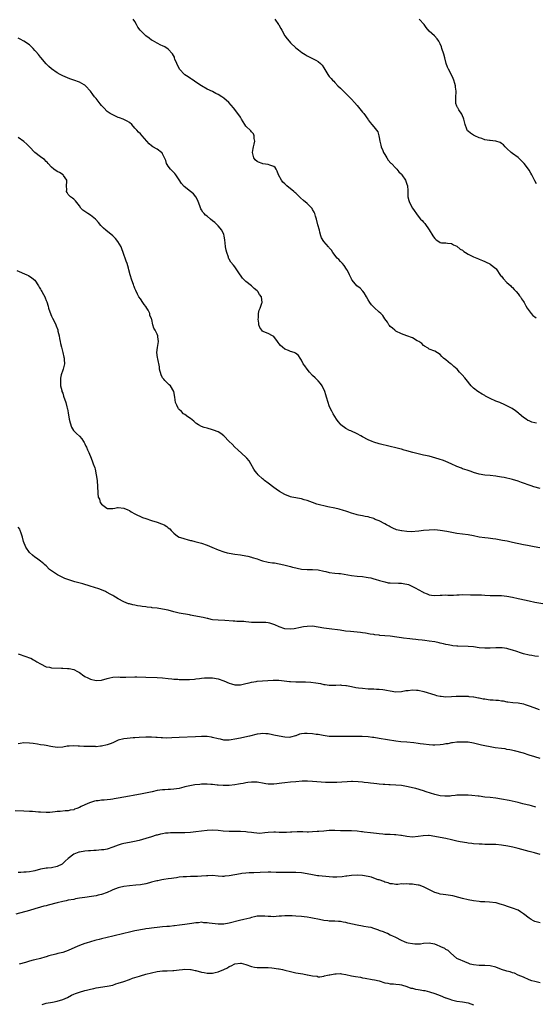
# Model space of a CAD drawing. Units: inches. Extents: x 2499893 to 2502000, y 1491000 to 1494000.
# Drawn here: x 2500614 to 2500799, y 1491341 to 1491695 of the extents above; entities that cross this region are included whole.
import ezdxf

# ---------------------------------------------------------------- set-up
doc = ezdxf.new("R2010")
doc.units = ezdxf.units.IN
doc.header["$MEASUREMENT"] = 0
doc.layers.add('LD24991491_10ft', color=91, linetype='Continuous')

msp = doc.modelspace()

# ---------------------------------------------------------------- linework, layer by layer
at = {"layer": 'LD24991491_10ft'}
for points, elevation in [([(2500799.59, 1491549.59), (2500799, 1491549.78), (2500798.01, 1491550.01), (2500797, 1491550.4), (2500796.58, 1491550.58), (2500795.92, 1491551), (2500795, 1491551.62), (2500793.45, 1491553), (2500793.2, 1491553.2), (2500792.06, 1491554.06), (2500790.85, 1491554.85), (2500789, 1491555.85), (2500788.24, 1491556.24), (2500786.43, 1491557), (2500785, 1491557.56), (2500783, 1491558.46), (2500781.95, 1491559), (2500781.33, 1491559.33), (2500781, 1491559.52), (2500780.02, 1491560.02), (2500778.46, 1491561), (2500777, 1491562.15), (2500776.16, 1491563), (2500775.63, 1491563.63), (2500774.75, 1491564.75), (2500773.85, 1491565.85), (2500772.84, 1491567), (2500771.95, 1491567.95), (2500771.04, 1491569), (2500769.93, 1491569.93), (2500769, 1491570.78), (2500768.68, 1491571), (2500767, 1491572.37), (2500766.17, 1491573), (2500765.55, 1491573.55), (2500765, 1491574.26), (2500763, 1491575.54), (2500761, 1491576.28), (2500760.58, 1491576.58), (2500759.36, 1491577.36), (2500759, 1491577.54), (2500758.29, 1491578.29), (2500757.25, 1491579), (2500756.72, 1491579.28), (2500755, 1491580.25), (2500753, 1491581.08), (2500751, 1491581.77), (2500749, 1491582.69), (2500748.58, 1491583), (2500747.77, 1491583.77), (2500747, 1491584.41), (2500746.72, 1491584.72), (2500746.48, 1491585), (2500745.93, 1491585.93), (2500745, 1491587.14), (2500744.29, 1491588.29), (2500743.6, 1491589), (2500743, 1491589.58), (2500741.19, 1491591.19), (2500740.2, 1491592.2), (2500739.61, 1491593), (2500739, 1491593.95), (2500738.43, 1491595), (2500737.52, 1491596.48), (2500737.14, 1491597.14), (2500736.12, 1491598.12), (2500734.95, 1491598.95), (2500733.3, 1491601), (2500733.18, 1491601.18), (2500733, 1491601.5), (2500732.35, 1491603), (2500731.53, 1491604.47), (2500731.27, 1491605), (2500730.38, 1491606.38), (2500729.73, 1491607), (2500729.43, 1491607.43), (2500729, 1491607.79), (2500728.46, 1491608.46), (2500727.87, 1491609), (2500726.28, 1491611), (2500725.81, 1491611.81), (2500725, 1491612.68), (2500724.86, 1491612.86), (2500724.71, 1491613), (2500723.02, 1491615), (2500722.27, 1491616.27), (2500721.98, 1491617), (2500721.66, 1491618.34), (2500721.46, 1491619), (2500720.95, 1491621), (2500720.4, 1491623), (2500720.08, 1491624.08), (2500719.79, 1491625), (2500719.56, 1491625.56), (2500719, 1491626.45), (2500718.81, 1491626.81), (2500718.68, 1491627), (2500717, 1491628.64), (2500715.76, 1491629.76), (2500714.69, 1491630.69), (2500713.67, 1491631.67), (2500713, 1491632.3), (2500712.6, 1491632.6), (2500712.21, 1491633), (2500709.72, 1491635), (2500709.34, 1491635.34), (2500709, 1491635.7), (2500708.28, 1491636.28), (2500707.76, 1491637), (2500706.69, 1491639), (2500706.26, 1491640.26), (2500705.83, 1491641), (2500705.56, 1491641.56), (2500705, 1491641.96), (2500703.62, 1491642.38), (2500703, 1491642.71), (2500701.07, 1491642.93), (2500700.82, 1491643), (2500699.51, 1491643.51), (2500699, 1491643.76), (2500698.36, 1491644.36), (2500697.86, 1491645), (2500697.33, 1491647), (2500697.55, 1491648.45), (2500697.68, 1491649), (2500697.94, 1491649.94), (2500698.18, 1491651), (2500698.02, 1491651.98), (2500697.99, 1491653), (2500697.69, 1491653.69), (2500697, 1491654.4), (2500696.78, 1491654.78), (2500695, 1491656.47), (2500694.63, 1491657), (2500694.04, 1491658.04), (2500693.44, 1491659), (2500693, 1491659.64), (2500692.49, 1491660.49), (2500690.55, 1491663), (2500688.83, 1491665), (2500687, 1491666.5), (2500686.34, 1491667), (2500685, 1491667.79), (2500684.15, 1491668.15), (2500683, 1491668.88), (2500682.9, 1491668.9), (2500681, 1491669.8), (2500679, 1491670.91), (2500677, 1491672.32), (2500675.96, 1491673), (2500675.41, 1491673.41), (2500675, 1491673.62), (2500674.2, 1491674.2), (2500673, 1491674.92), (2500672.89, 1491675), (2500671.04, 1491677), (2500670.1, 1491679), (2500669.42, 1491680.58), (2500669.29, 1491681), (2500669.24, 1491681.24), (2500668.52, 1491682.52), (2500667, 1491684.18), (2500665.84, 1491685), (2500665, 1491685.39), (2500664.4, 1491685.6), (2500663, 1491686.27), (2500661.29, 1491687.29), (2500661, 1491687.42), (2500660.11, 1491688.11), (2500658.91, 1491689), (2500656.9, 1491691), (2500656.09, 1491692.09), (2500655.63, 1491693), (2500655, 1491694.15), (2500654.44, 1491695)], 9260), ([(2500705.45, 1491695), (2500706.71, 1491693), (2500706.85, 1491692.85), (2500707.59, 1491691.59), (2500707.88, 1491691), (2500709, 1491688.96), (2500709.89, 1491687.89), (2500710.52, 1491687), (2500711, 1491686.44), (2500713, 1491684.65), (2500713.97, 1491683.97), (2500715.08, 1491683), (2500716.28, 1491682.28), (2500717, 1491681.79), (2500717.51, 1491681.51), (2500720.23, 1491680.23), (2500721, 1491679.76), (2500721.89, 1491679), (2500722.42, 1491678.42), (2500723, 1491677.48), (2500724.44, 1491675), (2500725, 1491674.33), (2500725.65, 1491673.65), (2500726.16, 1491673), (2500726.61, 1491672.61), (2500727, 1491672.13), (2500728.1, 1491671), (2500729, 1491670.09), (2500730.14, 1491669), (2500730.62, 1491668.62), (2500731, 1491668.26), (2500731.63, 1491667.63), (2500732.17, 1491667), (2500733, 1491666.21), (2500734.04, 1491665), (2500735, 1491663.93), (2500737, 1491661.48), (2500737.43, 1491661), (2500738.84, 1491659), (2500739, 1491658.74), (2500739.74, 1491657.74), (2500740.39, 1491657), (2500741, 1491656.18), (2500742.08, 1491655), (2500742.46, 1491654.46), (2500742.86, 1491653), (2500743, 1491652.37), (2500743.22, 1491651), (2500743.63, 1491649.63), (2500743.75, 1491649), (2500744.32, 1491647.68), (2500744.59, 1491647), (2500745, 1491646.23), (2500745.76, 1491645), (2500746.22, 1491644.22), (2500747.17, 1491643.17), (2500747.37, 1491643), (2500749, 1491641.3), (2500749.31, 1491641), (2500750.06, 1491640.06), (2500751, 1491639.14), (2500751.11, 1491639), (2500752.46, 1491637), (2500752.64, 1491636.64), (2500753, 1491635.53), (2500753.15, 1491635), (2500753.27, 1491633.27), (2500753.36, 1491631), (2500753.68, 1491629.68), (2500753.86, 1491629), (2500754.98, 1491626.98), (2500757, 1491624.04), (2500757.91, 1491623), (2500758.46, 1491622.46), (2500759, 1491621.9), (2500759.47, 1491621.47), (2500761, 1491619.19), (2500762.33, 1491617), (2500762.59, 1491616.59), (2500763, 1491615.99), (2500763.56, 1491615.56), (2500764.43, 1491615), (2500765, 1491614.54), (2500765.47, 1491614.53), (2500767, 1491614.43), (2500767.59, 1491614.41), (2500769, 1491614.26), (2500769.79, 1491613.79), (2500771, 1491613.29), (2500772.2, 1491612.2), (2500773, 1491611.8), (2500773.42, 1491611.42), (2500774.04, 1491611), (2500775, 1491610.45), (2500777, 1491609.47), (2500778.74, 1491608.74), (2500779, 1491608.61), (2500780.17, 1491608.17), (2500781, 1491607.77), (2500781.54, 1491607.54), (2500782.87, 1491606.87), (2500783, 1491606.78), (2500785, 1491605.24), (2500785.12, 1491605.12), (2500786.74, 1491602.74), (2500787, 1491602.47), (2500787.61, 1491601.61), (2500789, 1491600.22), (2500790.39, 1491599), (2500790.68, 1491598.68), (2500791, 1491598.37), (2500791.66, 1491597.66), (2500792.34, 1491597), (2500793, 1491596.17), (2500793.47, 1491595.47), (2500793.88, 1491595), (2500794.28, 1491594.28), (2500795, 1491593.33), (2500795.21, 1491593), (2500795.78, 1491591.78), (2500796.32, 1491591), (2500797.77, 1491589), (2500798.35, 1491588.35), (2500799, 1491587.9), (2500799.47, 1491587.47)], 9270), ([(2500799.67, 1491635.67), (2500799, 1491636.74), (2500797.93, 1491639), (2500797.55, 1491639.55), (2500797, 1491640.63), (2500796.8, 1491641), (2500795.23, 1491643), (2500795, 1491643.27), (2500794.13, 1491644.13), (2500793, 1491645.18), (2500791, 1491646.61), (2500790.53, 1491647), (2500789, 1491648.41), (2500788.4, 1491649), (2500787.74, 1491649.74), (2500787, 1491650.26), (2500786.53, 1491650.53), (2500785, 1491651.11), (2500784.9, 1491651.1), (2500783, 1491651.24), (2500782.76, 1491651.24), (2500781, 1491651.48), (2500779.97, 1491651.97), (2500779, 1491652.24), (2500777.38, 1491653), (2500777.15, 1491653.15), (2500777, 1491653.21), (2500775.93, 1491653.93), (2500775, 1491654.66), (2500774.82, 1491654.82), (2500774.72, 1491655), (2500774.57, 1491655.43), (2500773.93, 1491657), (2500773.55, 1491658.45), (2500773.43, 1491659), (2500773.37, 1491659.37), (2500773, 1491660.22), (2500772.79, 1491660.79), (2500771.72, 1491662.28), (2500771.26, 1491663), (2500771.19, 1491663.19), (2500771, 1491663.61), (2500770.64, 1491664.64), (2500770.55, 1491665), (2500770.55, 1491665.45), (2500770.6, 1491667), (2500770.73, 1491668.73), (2500770.73, 1491669), (2500770.53, 1491670.53), (2500770.45, 1491671), (2500770.18, 1491671.82), (2500769.83, 1491673), (2500769.61, 1491673.61), (2500768.87, 1491675.13), (2500767.92, 1491677), (2500767.64, 1491677.64), (2500767.14, 1491679), (2500766.64, 1491681), (2500766.33, 1491682.33), (2500765.58, 1491684.42), (2500765.42, 1491685), (2500765, 1491686.08), (2500764.53, 1491687), (2500763.91, 1491687.91), (2500762.95, 1491688.95), (2500761, 1491690.68), (2500759.91, 1491691.91), (2500759.16, 1491693), (2500757.44, 1491695)], 9280), ([(2500801, 1491526.08), (2500798.71, 1491526.71), (2500797.77, 1491527), (2500797, 1491527.27), (2500795, 1491528.03), (2500794.28, 1491528.28), (2500793, 1491528.74), (2500791, 1491529.31), (2500788, 1491530), (2500787, 1491530.19), (2500785.59, 1491530.41), (2500785, 1491530.53), (2500783, 1491530.75), (2500781, 1491530.93), (2500779, 1491531.28), (2500777, 1491531.9), (2500776.17, 1491532.17), (2500775, 1491532.58), (2500774.66, 1491532.66), (2500773, 1491533.23), (2500772.61, 1491533.39), (2500771, 1491533.99), (2500768.95, 1491535), (2500767, 1491535.79), (2500766.11, 1491536.11), (2500764.61, 1491536.61), (2500763.42, 1491537), (2500761, 1491537.71), (2500759, 1491538.14), (2500757, 1491538.51), (2500755.11, 1491539), (2500753, 1491539.65), (2500751.94, 1491539.94), (2500751, 1491540.22), (2500750.37, 1491540.37), (2500749, 1491540.75), (2500747, 1491541.26), (2500743, 1491542.17), (2500741, 1491542.75), (2500740.41, 1491543), (2500739, 1491543.66), (2500737, 1491544.71), (2500736.42, 1491545), (2500735, 1491545.79), (2500732.79, 1491546.79), (2500732.26, 1491547), (2500731, 1491547.66), (2500729.21, 1491549), (2500729.1, 1491549.1), (2500729, 1491549.21), (2500728.25, 1491550.25), (2500727.65, 1491551), (2500727, 1491552), (2500726.4, 1491553), (2500725.95, 1491553.95), (2500725.37, 1491555), (2500725, 1491555.89), (2500724.59, 1491557), (2500724.02, 1491559), (2500723.78, 1491559.78), (2500723.38, 1491561), (2500722.47, 1491563), (2500721.86, 1491563.86), (2500721, 1491564.81), (2500720.85, 1491565), (2500719.9, 1491565.9), (2500719, 1491566.71), (2500717.94, 1491567.94), (2500717.04, 1491569), (2500716.22, 1491570.22), (2500715.66, 1491571), (2500715, 1491572.25), (2500714.49, 1491573), (2500713.96, 1491573.96), (2500712.83, 1491574.83), (2500712.4, 1491575), (2500711, 1491575.41), (2500710.27, 1491575.73), (2500709, 1491576.24), (2500708.16, 1491577), (2500707.5, 1491577.5), (2500707, 1491578.18), (2500706.61, 1491578.61), (2500706.38, 1491579), (2500705, 1491580.73), (2500704.59, 1491581), (2500703, 1491581.83), (2500701.49, 1491582.51), (2500701, 1491582.7), (2500700.67, 1491583), (2500700.03, 1491584.03), (2500699.62, 1491585), (2500699.59, 1491585.59), (2500699.43, 1491587), (2500699.54, 1491587.54), (2500699.57, 1491589), (2500699.78, 1491590.22), (2500700.13, 1491591), (2500700.72, 1491592.72), (2500700.8, 1491593), (2500700.61, 1491595), (2500699.94, 1491595.94), (2500699.23, 1491597), (2500699, 1491597.21), (2500698.01, 1491598.01), (2500697, 1491598.95), (2500695, 1491600.57), (2500694.51, 1491601), (2500693.75, 1491601.75), (2500693, 1491602.83), (2500692.92, 1491602.92), (2500691, 1491605.85), (2500690.47, 1491606.47), (2500689.58, 1491607.58), (2500689, 1491608.6), (2500688.83, 1491608.83), (2500688.76, 1491609), (2500688.7, 1491609.3), (2500688.08, 1491611), (2500687.83, 1491611.83), (2500687.69, 1491613), (2500687.54, 1491614.46), (2500687.4, 1491615.4), (2500687.2, 1491617), (2500687, 1491617.48), (2500686.29, 1491619), (2500685, 1491620.58), (2500684.6, 1491621), (2500683.74, 1491621.74), (2500683, 1491622.44), (2500682.27, 1491623), (2500681, 1491624.02), (2500680.47, 1491624.47), (2500679.96, 1491625), (2500679.52, 1491625.52), (2500679, 1491626.35), (2500678.77, 1491626.77), (2500678.52, 1491627.48), (2500677.7, 1491629.7), (2500677.01, 1491631), (2500676.11, 1491632.11), (2500675.02, 1491633), (2500672.73, 1491634.73), (2500671.82, 1491635.82), (2500671, 1491637.2), (2500670.27, 1491638.27), (2500669.72, 1491639), (2500669.4, 1491639.4), (2500669, 1491639.75), (2500668.37, 1491640.37), (2500667.78, 1491641), (2500667, 1491642.09), (2500666.64, 1491642.64), (2500666.44, 1491643), (2500666.09, 1491644.09), (2500665.72, 1491645), (2500665, 1491646.48), (2500664.81, 1491646.81), (2500664.59, 1491647), (2500663, 1491648.16), (2500661.52, 1491649), (2500661, 1491649.35), (2500660.13, 1491650.13), (2500659.25, 1491651), (2500657.6, 1491653), (2500657, 1491653.68), (2500656.35, 1491654.35), (2500655.69, 1491655), (2500655, 1491655.74), (2500653.88, 1491657), (2500653, 1491657.72), (2500652.27, 1491658.27), (2500651, 1491658.89), (2500650.76, 1491659), (2500649.48, 1491659.48), (2500649, 1491659.61), (2500648.05, 1491660.05), (2500647, 1491660.47), (2500646.15, 1491661), (2500645, 1491661.76), (2500643.79, 1491663), (2500643, 1491663.84), (2500642.48, 1491664.48), (2500641, 1491666.39), (2500640.47, 1491667), (2500639.89, 1491667.89), (2500639, 1491669.02), (2500637.19, 1491671), (2500637, 1491671.15), (2500636.68, 1491671.32), (2500635, 1491672.3), (2500633, 1491673.06), (2500631.54, 1491673.54), (2500629, 1491674.54), (2500628.04, 1491675), (2500627, 1491675.63), (2500625, 1491677.03), (2500623.96, 1491677.96), (2500623, 1491678.91), (2500621.13, 1491681.13), (2500621, 1491681.26), (2500620.23, 1491682.23), (2500619.31, 1491683.31), (2500619, 1491683.62), (2500618.36, 1491684.36), (2500617.37, 1491685.37), (2500617, 1491685.66), (2500615, 1491687), (2500613.71, 1491687.71), (2500613, 1491688.06)], 9250), ([(2500800.8, 1491504.8), (2500798.86, 1491505.14), (2500797, 1491505.44), (2500796.43, 1491505.57), (2500795, 1491505.84), (2500791, 1491506.72), (2500789.11, 1491507.11), (2500787.43, 1491507.42), (2500785, 1491507.81), (2500783.96, 1491507.96), (2500782.19, 1491508.19), (2500781, 1491508.32), (2500779, 1491508.64), (2500776.97, 1491509.03), (2500775, 1491509.37), (2500773, 1491509.65), (2500771, 1491509.96), (2500767.4, 1491510.6), (2500765, 1491510.99), (2500763, 1491511.18), (2500761, 1491511.15), (2500759, 1491510.94), (2500757.27, 1491510.73), (2500754.53, 1491510.53), (2500753, 1491510.57), (2500751.18, 1491510.82), (2500751, 1491510.82), (2500749.28, 1491511.28), (2500747.88, 1491511.88), (2500747, 1491512.3), (2500746.56, 1491512.56), (2500745.68, 1491513), (2500745, 1491513.4), (2500743, 1491514.45), (2500741.55, 1491515), (2500741.17, 1491515.17), (2500741, 1491515.25), (2500739.65, 1491515.65), (2500739, 1491515.88), (2500737.96, 1491516.04), (2500737, 1491516.23), (2500735.55, 1491516.45), (2500735, 1491516.58), (2500734.7, 1491516.7), (2500733, 1491517.19), (2500731.71, 1491517.71), (2500731, 1491517.91), (2500730.19, 1491518.19), (2500728.61, 1491518.61), (2500727, 1491519.01), (2500724.47, 1491519.53), (2500723, 1491519.8), (2500721.93, 1491520.07), (2500721, 1491520.33), (2500720.51, 1491520.51), (2500719, 1491521.02), (2500717, 1491521.76), (2500716.02, 1491522.02), (2500715, 1491522.36), (2500711.48, 1491523), (2500711, 1491523.11), (2500709, 1491523.94), (2500707.11, 1491525), (2500705.89, 1491525.89), (2500705, 1491526.47), (2500703, 1491527.96), (2500701.73, 1491529), (2500701.35, 1491529.35), (2500701, 1491529.63), (2500699.45, 1491531), (2500699, 1491531.5), (2500698.33, 1491532.33), (2500697.85, 1491533), (2500696.75, 1491535), (2500696.1, 1491536.1), (2500695.34, 1491537), (2500695, 1491537.34), (2500692.05, 1491540.05), (2500691, 1491540.99), (2500690.01, 1491542.01), (2500689, 1491542.96), (2500687.01, 1491545.01), (2500685.92, 1491545.92), (2500685, 1491546.45), (2500684.63, 1491546.63), (2500683.71, 1491547), (2500683, 1491547.25), (2500681, 1491547.78), (2500679.99, 1491547.99), (2500679, 1491548.44), (2500677.94, 1491549), (2500677.34, 1491549.34), (2500677, 1491549.66), (2500676.26, 1491550.26), (2500675, 1491551.33), (2500674.12, 1491551.88), (2500673, 1491552.66), (2500672.56, 1491553), (2500671.78, 1491553.78), (2500671, 1491554.46), (2500670.76, 1491554.76), (2500670.54, 1491555), (2500670.11, 1491556.11), (2500669.67, 1491557), (2500669.35, 1491559), (2500668.97, 1491561), (2500667.79, 1491563), (2500667.39, 1491563.39), (2500667, 1491563.71), (2500666.34, 1491564.34), (2500665.77, 1491565), (2500665.4, 1491565.4), (2500665, 1491565.94), (2500664.43, 1491567), (2500663.89, 1491569), (2500663.81, 1491569.81), (2500663.22, 1491572.78), (2500663.2, 1491573.2), (2500662.95, 1491575.05), (2500663.12, 1491576.88), (2500663.5, 1491579), (2500663.31, 1491580.69), (2500663.24, 1491581), (2500663, 1491581.6), (2500662.3, 1491583), (2500661.8, 1491583.8), (2500661.48, 1491585), (2500661.06, 1491586.94), (2500661, 1491587.12), (2500660.41, 1491588.41), (2500660.34, 1491589), (2500659.75, 1491590.25), (2500659.33, 1491591), (2500659, 1491591.52), (2500658.31, 1491592.31), (2500657.88, 1491593), (2500657, 1491594.31), (2500656.47, 1491595), (2500655.96, 1491596.04), (2500655.3, 1491597.3), (2500655, 1491598), (2500654.73, 1491598.73), (2500654.67, 1491599), (2500654.5, 1491599.5), (2500653.94, 1491601), (2500653.28, 1491603), (2500652.82, 1491604.82), (2500652.65, 1491605.35), (2500652.21, 1491607), (2500651.9, 1491607.91), (2500650.77, 1491611), (2500650.33, 1491612.33), (2500650.01, 1491613), (2500648.91, 1491615), (2500648.03, 1491616.03), (2500647.07, 1491617), (2500644.52, 1491619), (2500643.71, 1491619.71), (2500642.7, 1491620.7), (2500641.84, 1491621.84), (2500640.89, 1491622.89), (2500640.77, 1491623), (2500639, 1491624.45), (2500638.03, 1491625), (2500637, 1491625.71), (2500636.28, 1491626.28), (2500635.55, 1491627), (2500635, 1491627.77), (2500633.62, 1491629.62), (2500633, 1491630.15), (2500632.57, 1491630.57), (2500631.84, 1491631), (2500631.41, 1491631.4), (2500631, 1491631.84), (2500630.57, 1491632.57), (2500630.38, 1491633), (2500630.44, 1491633.56), (2500630.41, 1491635), (2500630.52, 1491636.52), (2500630.5, 1491637), (2500629.25, 1491638.75), (2500629.11, 1491639), (2500627.81, 1491639.81), (2500627, 1491640.19), (2500625.79, 1491641), (2500625, 1491641.73), (2500623.76, 1491643), (2500623.44, 1491643.44), (2500623, 1491643.78), (2500622.41, 1491644.41), (2500621.53, 1491645), (2500621, 1491645.39), (2500618.94, 1491647), (2500617, 1491648.98), (2500616.03, 1491650.03), (2500614.96, 1491650.96), (2500613, 1491652.43)], 9240), ([(2500612.51, 1491604.51), (2500616.14, 1491603), (2500616.67, 1491602.67), (2500617.87, 1491601.87), (2500619.01, 1491601.01), (2500620.34, 1491599), (2500620.56, 1491598.56), (2500621, 1491597.86), (2500621.29, 1491597.29), (2500621.49, 1491597), (2500622.07, 1491595.93), (2500622.55, 1491595), (2500622.68, 1491594.68), (2500623, 1491593.77), (2500623.23, 1491593.23), (2500623.74, 1491591.74), (2500623.88, 1491591), (2500624.34, 1491589.66), (2500625, 1491588.06), (2500625.36, 1491587.36), (2500626.02, 1491586.02), (2500626.47, 1491585), (2500626.65, 1491584.65), (2500627.2, 1491583.2), (2500627.25, 1491583), (2500627.29, 1491582.71), (2500627.77, 1491581), (2500627.89, 1491580.11), (2500628.12, 1491579), (2500628.22, 1491578.22), (2500628.51, 1491577), (2500629.02, 1491575), (2500629.35, 1491573.35), (2500629.49, 1491573), (2500629.55, 1491572.45), (2500629.6, 1491571), (2500629.12, 1491569), (2500629, 1491568.72), (2500628.46, 1491567), (2500628.26, 1491565.74), (2500628.16, 1491565), (2500628.16, 1491564.16), (2500628.26, 1491563), (2500628.69, 1491561.31), (2500628.74, 1491561), (2500629, 1491560.34), (2500629.34, 1491559.34), (2500629.41, 1491559), (2500629.59, 1491558.41), (2500630.08, 1491557), (2500630.5, 1491555.5), (2500630.66, 1491555), (2500630.73, 1491554.73), (2500631, 1491553.27), (2500631.38, 1491551), (2500631.69, 1491549.69), (2500632.2, 1491548.2), (2500632.94, 1491546.94), (2500633.93, 1491545.93), (2500635, 1491544.94), (2500635.91, 1491543.91), (2500636.5, 1491543), (2500636.69, 1491542.69), (2500637, 1491542.13), (2500637.38, 1491541.38), (2500637.55, 1491541), (2500637.97, 1491539.97), (2500638.42, 1491539), (2500639.26, 1491537), (2500639.7, 1491535.7), (2500640.02, 1491535), (2500640.52, 1491533.48), (2500640.65, 1491533), (2500641.07, 1491531), (2500641.36, 1491529), (2500641.39, 1491528.61), (2500641.57, 1491527), (2500641.71, 1491524.29), (2500641.83, 1491523), (2500642.21, 1491522.21), (2500642.54, 1491521), (2500643, 1491520.4), (2500644.85, 1491519), (2500645, 1491518.92), (2500646.9, 1491518.9), (2500647, 1491518.88), (2500647.76, 1491519), (2500648.74, 1491519.25), (2500649, 1491519.3), (2500651, 1491519.06), (2500652.41, 1491518.41), (2500653, 1491518.16), (2500653.7, 1491517.7), (2500654.99, 1491516.99), (2500657.71, 1491515.71), (2500659, 1491515.3), (2500661, 1491514.61), (2500663, 1491513.97), (2500664.61, 1491513.39), (2500665, 1491513.28), (2500665.6, 1491513), (2500666.47, 1491512.47), (2500667, 1491511.98), (2500667.55, 1491511.55), (2500668.01, 1491511), (2500669, 1491510.05), (2500670.32, 1491509), (2500671, 1491508.63), (2500672.23, 1491508.23), (2500673, 1491507.95), (2500673.78, 1491507.78), (2500675, 1491507.43), (2500675.35, 1491507.35), (2500676.62, 1491507), (2500679, 1491506.41), (2500681, 1491505.75), (2500682.71, 1491505), (2500685, 1491504.03), (2500687, 1491503.32), (2500688.26, 1491503), (2500689, 1491502.83), (2500691, 1491502.5), (2500693, 1491502.2), (2500695, 1491501.88), (2500695.7, 1491501.7), (2500697, 1491501.4), (2500697.29, 1491501.29), (2500699, 1491500.74), (2500700.28, 1491500.28), (2500701, 1491500.07), (2500703, 1491499.64), (2500704.59, 1491499.41), (2500705.34, 1491499.34), (2500707, 1491499.04), (2500708.66, 1491498.66), (2500711, 1491498.05), (2500711.82, 1491497.82), (2500713, 1491497.52), (2500713.42, 1491497.42), (2500715, 1491497.11), (2500717, 1491496.97), (2500719, 1491496.99), (2500721, 1491496.85), (2500723, 1491496.38), (2500723.76, 1491496.24), (2500725, 1491495.93), (2500727, 1491495.69), (2500728.47, 1491495.53), (2500729, 1491495.49), (2500733, 1491494.83), (2500735, 1491494.6), (2500737, 1491494.4), (2500738.24, 1491494.24), (2500739, 1491494.11), (2500739.92, 1491493.92), (2500741, 1491493.64), (2500741.48, 1491493.48), (2500743.05, 1491493), (2500745, 1491492.47), (2500746.21, 1491492.21), (2500747, 1491492.12), (2500750, 1491492), (2500751, 1491492.04), (2500752.22, 1491491.78), (2500753, 1491491.7), (2500753.53, 1491491.53), (2500756.2, 1491490.2), (2500757, 1491489.71), (2500757.52, 1491489.52), (2500758.36, 1491489), (2500758.79, 1491488.79), (2500759, 1491488.64), (2500760.23, 1491488.23), (2500761, 1491487.83), (2500761.78, 1491487.78), (2500763, 1491487.58), (2500765, 1491487.75), (2500765.7, 1491487.7), (2500767, 1491487.81), (2500767.71, 1491487.71), (2500769, 1491487.78), (2500769.73, 1491487.73), (2500771, 1491487.84), (2500771.83, 1491487.83), (2500773, 1491487.91), (2500775.9, 1491487.9), (2500777, 1491487.86), (2500777.88, 1491487.88), (2500779, 1491487.81), (2500779.8, 1491487.8), (2500781, 1491487.7), (2500783, 1491487.64), (2500783.63, 1491487.63), (2500785, 1491487.65), (2500787, 1491487.62), (2500789, 1491487.4), (2500791.02, 1491486.98), (2500793, 1491486.52), (2500793.6, 1491486.4), (2500797, 1491485.63), (2500799, 1491485.23), (2500802.59, 1491484.59)], 9230), ([(2500800.39, 1491465.61), (2500799, 1491465.81), (2500798, 1491466), (2500797, 1491466.1), (2500795, 1491466.6), (2500793.92, 1491467), (2500792.53, 1491467.47), (2500791, 1491467.97), (2500789.65, 1491468.35), (2500789, 1491468.49), (2500787.27, 1491468.73), (2500787, 1491468.75), (2500785, 1491468.74), (2500783, 1491468.65), (2500781.36, 1491468.64), (2500781, 1491468.62), (2500779, 1491468.78), (2500777, 1491469.08), (2500775, 1491469.3), (2500771.35, 1491469.35), (2500771, 1491469.37), (2500769.5, 1491469.5), (2500769, 1491469.56), (2500767.81, 1491469.81), (2500767, 1491469.95), (2500766.2, 1491470.2), (2500765, 1491470.45), (2500764.58, 1491470.58), (2500763, 1491470.91), (2500761, 1491471.21), (2500759.38, 1491471.38), (2500758.46, 1491471.54), (2500757, 1491471.7), (2500756.17, 1491471.83), (2500755, 1491471.94), (2500753.99, 1491471.99), (2500751.7, 1491472.3), (2500751, 1491472.35), (2500749.37, 1491472.63), (2500747, 1491472.97), (2500745, 1491473.12), (2500743.24, 1491473.24), (2500743, 1491473.27), (2500741.42, 1491473.42), (2500741, 1491473.51), (2500739.71, 1491473.71), (2500738.02, 1491474.02), (2500737, 1491474.14), (2500736.26, 1491474.26), (2500732.61, 1491474.61), (2500730.82, 1491474.82), (2500728.89, 1491475.11), (2500725, 1491475.56), (2500723, 1491475.87), (2500721, 1491476.25), (2500719, 1491476.52), (2500717, 1491476.48), (2500715.72, 1491476.28), (2500714.02, 1491475.98), (2500713, 1491475.72), (2500712.34, 1491475.66), (2500711, 1491475.44), (2500709, 1491475.61), (2500707, 1491476.29), (2500705.37, 1491477), (2500705, 1491477.19), (2500703.64, 1491477.64), (2500703, 1491477.8), (2500702.15, 1491477.85), (2500701, 1491477.94), (2500699, 1491477.89), (2500698.1, 1491477.9), (2500697, 1491477.94), (2500696.05, 1491478.05), (2500695, 1491478.12), (2500694.19, 1491478.19), (2500691.73, 1491478.27), (2500691, 1491478.31), (2500690.36, 1491478.36), (2500687.36, 1491478.64), (2500685, 1491478.74), (2500683, 1491478.9), (2500682.5, 1491479), (2500681.28, 1491479.28), (2500681, 1491479.32), (2500679.64, 1491479.64), (2500676.29, 1491480.29), (2500675, 1491480.56), (2500674.62, 1491480.62), (2500671, 1491481.29), (2500669, 1491481.78), (2500667, 1491482.31), (2500665, 1491482.74), (2500663, 1491483.05), (2500661.21, 1491483.21), (2500661, 1491483.26), (2500659.38, 1491483.38), (2500659, 1491483.47), (2500657.61, 1491483.61), (2500657, 1491483.75), (2500655.89, 1491483.89), (2500655, 1491484.08), (2500654.22, 1491484.22), (2500653, 1491484.55), (2500652.66, 1491484.66), (2500651.86, 1491485), (2500651, 1491485.32), (2500649, 1491486.39), (2500648.05, 1491487), (2500647.38, 1491487.38), (2500647, 1491487.58), (2500646.05, 1491488.05), (2500645, 1491488.71), (2500644.79, 1491488.79), (2500644.4, 1491489), (2500643, 1491489.61), (2500642.05, 1491489.95), (2500638.88, 1491491), (2500636.22, 1491491.78), (2500633.43, 1491492.57), (2500631.23, 1491493.23), (2500629.76, 1491493.76), (2500628.38, 1491494.38), (2500627.15, 1491495), (2500625, 1491496.42), (2500624.3, 1491497), (2500623, 1491498.23), (2500622.62, 1491498.62), (2500622.21, 1491499), (2500621, 1491499.9), (2500619.61, 1491501), (2500619, 1491501.39), (2500618.09, 1491502.09), (2500617.07, 1491503.07), (2500615.68, 1491505), (2500614.93, 1491507), (2500614.56, 1491508.56), (2500614.41, 1491509), (2500614, 1491510), (2500613.71, 1491511), (2500613.51, 1491511.52), (2500613, 1491512.21)], 9220), ([(2500613, 1491466.65), (2500615.71, 1491465.71), (2500617, 1491465.23), (2500617.48, 1491465), (2500618.47, 1491464.47), (2500619, 1491464.22), (2500619.71, 1491463.71), (2500621, 1491462.97), (2500623, 1491461.99), (2500624.22, 1491461.78), (2500625, 1491461.59), (2500628.55, 1491461.45), (2500629, 1491461.47), (2500630.67, 1491461.33), (2500631, 1491461.34), (2500631.33, 1491461.33), (2500632.97, 1491460.97), (2500634.3, 1491460.3), (2500635, 1491459.91), (2500635.5, 1491459.5), (2500636.16, 1491459), (2500637, 1491458.49), (2500638, 1491458), (2500639, 1491457.45), (2500641, 1491456.99), (2500643, 1491457.17), (2500645, 1491457.73), (2500646.03, 1491457.97), (2500647, 1491458.17), (2500649, 1491458.28), (2500649.75, 1491458.25), (2500651.77, 1491458.23), (2500655, 1491458.3), (2500655.7, 1491458.3), (2500659, 1491458.17), (2500663, 1491458.11), (2500665, 1491457.96), (2500667, 1491457.75), (2500668.36, 1491457.64), (2500669, 1491457.56), (2500670.52, 1491457.48), (2500671, 1491457.43), (2500673, 1491457.36), (2500674.61, 1491457.39), (2500676.47, 1491457.53), (2500677, 1491457.61), (2500678.26, 1491457.74), (2500679, 1491457.86), (2500680.04, 1491457.96), (2500681, 1491457.99), (2500682, 1491458), (2500683, 1491457.92), (2500685, 1491457.6), (2500687, 1491456.96), (2500689, 1491456.08), (2500689.85, 1491455.85), (2500691, 1491455.5), (2500691.52, 1491455.52), (2500693, 1491455.51), (2500695, 1491455.95), (2500696.2, 1491456.2), (2500697, 1491456.41), (2500698.67, 1491456.67), (2500699, 1491456.74), (2500701, 1491456.94), (2500702.94, 1491457.06), (2500704.85, 1491457.15), (2500706.9, 1491457.1), (2500710.63, 1491456.63), (2500711, 1491456.61), (2500713, 1491456.51), (2500714.51, 1491456.51), (2500715, 1491456.49), (2500716.49, 1491456.49), (2500718.41, 1491456.41), (2500720.2, 1491456.2), (2500721, 1491456.05), (2500721.9, 1491455.9), (2500723, 1491455.63), (2500723.57, 1491455.57), (2500725, 1491455.34), (2500727.35, 1491455.35), (2500729, 1491455.43), (2500729.37, 1491455.37), (2500731, 1491455.27), (2500731.21, 1491455.21), (2500733, 1491454.88), (2500734.53, 1491454.53), (2500735.58, 1491454.42), (2500737, 1491454.21), (2500739, 1491454.06), (2500740.06, 1491454.06), (2500741, 1491454.01), (2500742.08, 1491453.92), (2500743, 1491453.92), (2500744.27, 1491453.73), (2500745, 1491453.67), (2500745.6, 1491453.6), (2500747, 1491453.26), (2500749, 1491452.93), (2500751, 1491453.05), (2500752.56, 1491453.44), (2500753, 1491453.47), (2500753.46, 1491453.46), (2500755, 1491453.65), (2500756.42, 1491453.58), (2500757, 1491453.53), (2500759.1, 1491453.1), (2500763, 1491451.84), (2500763.66, 1491451.66), (2500765, 1491451.37), (2500765.33, 1491451.33), (2500767, 1491451.2), (2500769, 1491451.26), (2500770.67, 1491451.33), (2500771.43, 1491451.43), (2500773.43, 1491451.43), (2500775, 1491451.35), (2500775.29, 1491451.29), (2500777, 1491451.13), (2500777.09, 1491451.09), (2500778.77, 1491450.77), (2500779, 1491450.77), (2500780.44, 1491450.44), (2500781, 1491450.39), (2500782.2, 1491450.2), (2500783, 1491450.11), (2500784.05, 1491450.05), (2500785, 1491449.93), (2500785.92, 1491449.92), (2500787, 1491449.7), (2500787.67, 1491449.67), (2500789, 1491449.36), (2500789.34, 1491449.34), (2500791.12, 1491449.12), (2500793, 1491448.98), (2500795, 1491448.63), (2500795.6, 1491448.4), (2500797, 1491447.96), (2500798.73, 1491447.27), (2500800.63, 1491446.63)], 9210), ([(2500801, 1491428.95), (2500799, 1491429.53), (2500797, 1491430.19), (2500795, 1491430.82), (2500791.68, 1491431.68), (2500790.07, 1491432.07), (2500789, 1491432.25), (2500788.38, 1491432.38), (2500787, 1491432.53), (2500784.81, 1491432.81), (2500783, 1491433.12), (2500781, 1491433.54), (2500779.81, 1491433.81), (2500777, 1491434.49), (2500775, 1491434.81), (2500773, 1491434.89), (2500771, 1491434.81), (2500769.41, 1491434.59), (2500769, 1491434.57), (2500767.71, 1491434.29), (2500767, 1491434.19), (2500766, 1491434), (2500765, 1491433.83), (2500763, 1491433.71), (2500762.26, 1491433.74), (2500761, 1491433.84), (2500759, 1491434.06), (2500757.75, 1491434.25), (2500757, 1491434.33), (2500755.42, 1491434.58), (2500753, 1491434.81), (2500750.8, 1491435), (2500749, 1491435.23), (2500743, 1491436.2), (2500741, 1491436.49), (2500740.53, 1491436.53), (2500739, 1491436.71), (2500736.82, 1491436.82), (2500731, 1491436.89), (2500727, 1491436.87), (2500725, 1491436.93), (2500722.77, 1491437.23), (2500721, 1491437.57), (2500720.35, 1491437.65), (2500719, 1491437.87), (2500717, 1491438.01), (2500716.04, 1491437.96), (2500715, 1491437.8), (2500714.32, 1491437.68), (2500713, 1491437.17), (2500712.85, 1491437.15), (2500711, 1491436.59), (2500710.55, 1491436.55), (2500709, 1491436.58), (2500707, 1491436.96), (2500705, 1491437.39), (2500704.54, 1491437.46), (2500703, 1491437.78), (2500702.21, 1491437.79), (2500701, 1491437.92), (2500700.21, 1491437.79), (2500699, 1491437.66), (2500696.31, 1491437), (2500694.61, 1491436.61), (2500693, 1491436.3), (2500691, 1491435.87), (2500689.64, 1491435.64), (2500689, 1491435.51), (2500687.59, 1491435.59), (2500687, 1491435.55), (2500685.87, 1491435.87), (2500685, 1491436.01), (2500683, 1491436.53), (2500682.58, 1491436.58), (2500681, 1491436.83), (2500679, 1491436.86), (2500676.79, 1491436.79), (2500671, 1491436.52), (2500668.36, 1491436.36), (2500666.32, 1491436.32), (2500665, 1491436.4), (2500664.42, 1491436.42), (2500663, 1491436.57), (2500662.57, 1491436.57), (2500661, 1491436.69), (2500660.67, 1491436.67), (2500659, 1491436.67), (2500656.51, 1491436.51), (2500655, 1491436.38), (2500654.37, 1491436.37), (2500652.2, 1491436.2), (2500651, 1491436.07), (2500649, 1491435.54), (2500647.27, 1491434.73), (2500646.41, 1491434.41), (2500645, 1491433.82), (2500643, 1491433.35), (2500642.65, 1491433.35), (2500641, 1491433.2), (2500640.78, 1491433.22), (2500639, 1491433.24), (2500638.74, 1491433.26), (2500637, 1491433.3), (2500636.67, 1491433.33), (2500635, 1491433.4), (2500634.57, 1491433.43), (2500633, 1491433.47), (2500631.34, 1491433.34), (2500631, 1491433.35), (2500630.66, 1491433.34), (2500629, 1491433.06), (2500627, 1491432.95), (2500624.75, 1491433.25), (2500623, 1491433.62), (2500622.3, 1491433.7), (2500621, 1491433.93), (2500619.94, 1491434.06), (2500618.31, 1491434.31), (2500617, 1491434.48), (2500615, 1491434.54), (2500613.63, 1491434.37), (2500613, 1491434.27)], 9200), ([(2500799.45, 1491411.45), (2500797.87, 1491411.87), (2500797, 1491412.13), (2500796.29, 1491412.29), (2500794.69, 1491412.69), (2500793.07, 1491413.07), (2500789.8, 1491413.8), (2500787, 1491414.37), (2500785, 1491414.71), (2500783, 1491414.91), (2500781, 1491415.09), (2500779, 1491415.35), (2500778.59, 1491415.41), (2500776.31, 1491415.69), (2500775, 1491415.77), (2500773, 1491415.81), (2500772.26, 1491415.74), (2500771, 1491415.71), (2500770.4, 1491415.6), (2500769, 1491415.5), (2500768.56, 1491415.44), (2500767, 1491415.38), (2500766.61, 1491415.39), (2500765, 1491415.54), (2500763, 1491416.02), (2500761.47, 1491416.53), (2500759.94, 1491417), (2500759, 1491417.32), (2500756.13, 1491418.13), (2500755, 1491418.35), (2500754.5, 1491418.5), (2500752.87, 1491418.87), (2500752.23, 1491419), (2500751, 1491419.22), (2500749, 1491419.38), (2500747, 1491419.45), (2500746.51, 1491419.49), (2500745, 1491419.55), (2500744.37, 1491419.63), (2500743, 1491419.72), (2500742.16, 1491419.84), (2500741, 1491419.95), (2500739.89, 1491420.11), (2500739, 1491420.19), (2500737.63, 1491420.37), (2500737, 1491420.41), (2500735.41, 1491420.59), (2500733.32, 1491420.68), (2500733, 1491420.68), (2500731.41, 1491420.59), (2500729.59, 1491420.41), (2500727.72, 1491420.28), (2500725.73, 1491420.27), (2500723.64, 1491420.36), (2500719, 1491420.74), (2500717.19, 1491420.81), (2500715.23, 1491420.77), (2500713, 1491420.62), (2500711, 1491420.43), (2500709, 1491420.19), (2500707.91, 1491420.09), (2500707, 1491419.95), (2500706.1, 1491419.9), (2500705, 1491419.73), (2500704.24, 1491419.76), (2500703, 1491419.73), (2500702.12, 1491419.88), (2500701, 1491420.1), (2500699.67, 1491420.33), (2500699, 1491420.47), (2500697, 1491420.5), (2500695.7, 1491420.3), (2500695, 1491420.22), (2500694.01, 1491419.99), (2500693, 1491419.84), (2500692.3, 1491419.7), (2500691, 1491419.49), (2500689, 1491419.25), (2500686.78, 1491419.22), (2500685, 1491419.39), (2500684.6, 1491419.4), (2500683, 1491419.6), (2500682.37, 1491419.63), (2500681, 1491419.74), (2500679, 1491419.68), (2500678.37, 1491419.63), (2500676.56, 1491419.44), (2500674.83, 1491419.17), (2500673, 1491418.74), (2500672.61, 1491418.6), (2500671, 1491418.2), (2500670, 1491418), (2500669, 1491417.88), (2500667.81, 1491417.81), (2500667, 1491417.84), (2500665.73, 1491417.73), (2500665, 1491417.73), (2500663, 1491417.41), (2500661.18, 1491417), (2500657, 1491416.11), (2500655, 1491415.75), (2500654.38, 1491415.62), (2500653, 1491415.41), (2500651.05, 1491415.05), (2500649, 1491414.64), (2500647.58, 1491414.42), (2500647, 1491414.3), (2500646.18, 1491414.18), (2500645, 1491414.1), (2500643.99, 1491413.99), (2500643, 1491413.95), (2500641.76, 1491413.76), (2500641, 1491413.69), (2500640.44, 1491413.56), (2500639, 1491413.14), (2500638.64, 1491413), (2500637, 1491412.3), (2500635.64, 1491411.64), (2500635, 1491411.34), (2500634.14, 1491411), (2500633.31, 1491410.69), (2500633, 1491410.55), (2500631.66, 1491410.34), (2500631, 1491410.16), (2500629.89, 1491410.11), (2500628.08, 1491409.92), (2500627, 1491409.84), (2500626.27, 1491409.73), (2500624.42, 1491409.58), (2500623, 1491409.53), (2500621, 1491409.64), (2500620.3, 1491409.7), (2500618.15, 1491409.85), (2500617, 1491409.87), (2500615, 1491409.96), (2500611.84, 1491410.16)], 9190), ([(2500801, 1491394.42), (2500798.92, 1491395.08), (2500797, 1491395.56), (2500793, 1491396.62), (2500791.07, 1491397.07), (2500789.38, 1491397.38), (2500787, 1491397.75), (2500785, 1491397.97), (2500784, 1491398), (2500783, 1491398.05), (2500781, 1491398.04), (2500780.08, 1491398.08), (2500779, 1491398.1), (2500777, 1491398.25), (2500776.32, 1491398.32), (2500775, 1491398.52), (2500774.56, 1491398.56), (2500772.12, 1491399), (2500771, 1491399.18), (2500769, 1491399.64), (2500767, 1491400.14), (2500765, 1491400.57), (2500763.06, 1491400.94), (2500761, 1491401.21), (2500760.78, 1491401.22), (2500758.84, 1491401.16), (2500757, 1491400.85), (2500755, 1491400.71), (2500753, 1491400.89), (2500751, 1491401.24), (2500750.74, 1491401.26), (2500749, 1491401.49), (2500748.51, 1491401.49), (2500747, 1491401.58), (2500745, 1491401.65), (2500744.28, 1491401.72), (2500743, 1491401.82), (2500742.06, 1491401.94), (2500739.82, 1491402.18), (2500737.55, 1491402.45), (2500737, 1491402.54), (2500736.63, 1491402.63), (2500735, 1491402.79), (2500733, 1491402.92), (2500729, 1491402.97), (2500727, 1491403.03), (2500725.01, 1491403.01), (2500723, 1491402.87), (2500721.31, 1491402.69), (2500720.67, 1491402.67), (2500719, 1491402.52), (2500717.53, 1491402.47), (2500717, 1491402.49), (2500715.48, 1491402.52), (2500715, 1491402.55), (2500713.44, 1491402.56), (2500711.51, 1491402.49), (2500711, 1491402.42), (2500709.63, 1491402.37), (2500709, 1491402.28), (2500707.67, 1491402.33), (2500707, 1491402.31), (2500705.59, 1491402.41), (2500705, 1491402.42), (2500703, 1491402.34), (2500701.84, 1491402.16), (2500699.97, 1491402.03), (2500697.84, 1491402.16), (2500697, 1491402.3), (2500695.56, 1491402.44), (2500695, 1491402.52), (2500693, 1491402.66), (2500691, 1491402.69), (2500689, 1491402.68), (2500686.8, 1491402.8), (2500685, 1491403.04), (2500683, 1491403.18), (2500681, 1491403.06), (2500677, 1491402.53), (2500675, 1491402.35), (2500673, 1491402.27), (2500671, 1491402.22), (2500667.83, 1491402.17), (2500667, 1491402.13), (2500665.97, 1491402.04), (2500665, 1491401.88), (2500664.26, 1491401.74), (2500663, 1491401.39), (2500662.68, 1491401.32), (2500661, 1491400.77), (2500659, 1491400.17), (2500656.52, 1491399.48), (2500654.9, 1491399.1), (2500653, 1491398.73), (2500651, 1491398.37), (2500650.1, 1491398.1), (2500649, 1491397.81), (2500647, 1491397.01), (2500645, 1491396.38), (2500643.86, 1491396.14), (2500643, 1491396.08), (2500642.05, 1491395.95), (2500641, 1491395.9), (2500640.18, 1491395.82), (2500639, 1491395.78), (2500638.3, 1491395.7), (2500637, 1491395.64), (2500635, 1491395.31), (2500634.76, 1491395.24), (2500633, 1491394.5), (2500631, 1491393.02), (2500629.93, 1491392.07), (2500629, 1491391.19), (2500628.75, 1491391), (2500627, 1491390.07), (2500625, 1491389.68), (2500623.51, 1491389.51), (2500623, 1491389.52), (2500621.11, 1491389.11), (2500621, 1491389.11), (2500620.59, 1491389), (2500619.3, 1491388.7), (2500619, 1491388.55), (2500618.41, 1491388.41), (2500617, 1491388.2), (2500615.88, 1491388.12), (2500615, 1491388.01), (2500613.93, 1491387.93), (2500613, 1491387.9)], 9180), ([(2500801, 1491369.83), (2500799, 1491370.33), (2500798.54, 1491370.54), (2500797.73, 1491371), (2500797, 1491371.48), (2500795, 1491373.11), (2500793.85, 1491373.85), (2500793, 1491374.36), (2500791, 1491375.1), (2500789.59, 1491375.59), (2500787.83, 1491376.17), (2500787, 1491376.49), (2500786.61, 1491376.61), (2500785.16, 1491377), (2500784.96, 1491377.04), (2500782.71, 1491377.29), (2500781, 1491377.34), (2500779.45, 1491377.45), (2500779, 1491377.5), (2500777, 1491377.81), (2500775, 1491378.17), (2500773, 1491378.62), (2500771.68, 1491379), (2500769.56, 1491379.56), (2500767.85, 1491379.85), (2500767, 1491379.92), (2500766.05, 1491380.05), (2500765, 1491380.17), (2500764.34, 1491380.34), (2500763, 1491380.74), (2500762.81, 1491380.81), (2500759, 1491382.81), (2500757.34, 1491383.34), (2500757, 1491383.42), (2500755.64, 1491383.64), (2500755, 1491383.71), (2500753.78, 1491383.78), (2500753, 1491383.88), (2500751.76, 1491383.76), (2500751, 1491383.83), (2500749.67, 1491383.67), (2500749, 1491383.66), (2500747.83, 1491383.83), (2500747, 1491383.89), (2500746.2, 1491384.2), (2500745, 1491384.5), (2500744.65, 1491384.65), (2500743, 1491385.25), (2500742.64, 1491385.36), (2500741, 1491385.96), (2500740.22, 1491386.22), (2500739, 1491386.49), (2500737, 1491386.81), (2500735, 1491386.94), (2500733, 1491386.86), (2500731.39, 1491386.61), (2500731, 1491386.58), (2500729.64, 1491386.36), (2500727.75, 1491386.25), (2500727, 1491386.24), (2500726.29, 1491386.29), (2500725, 1491386.35), (2500721.29, 1491386.71), (2500720.77, 1491386.77), (2500719, 1491387.05), (2500717, 1491387.52), (2500715, 1491387.86), (2500713, 1491387.99), (2500712.02, 1491387.98), (2500711, 1491388), (2500708.04, 1491387.96), (2500707, 1491387.92), (2500705.93, 1491387.93), (2500703.99, 1491388.01), (2500703, 1491388.02), (2500700.07, 1491387.93), (2500697.83, 1491387.83), (2500696.19, 1491387.81), (2500695, 1491387.73), (2500693.56, 1491387.56), (2500693, 1491387.51), (2500689, 1491386.69), (2500687.4, 1491386.6), (2500687, 1491386.55), (2500686.54, 1491386.54), (2500685, 1491386.68), (2500683, 1491386.83), (2500681.23, 1491386.76), (2500680.77, 1491386.77), (2500679, 1491386.61), (2500677.5, 1491386.5), (2500677, 1491386.5), (2500675.54, 1491386.46), (2500675, 1491386.47), (2500673.59, 1491386.41), (2500673, 1491386.41), (2500672.36, 1491386.36), (2500671, 1491386.22), (2500669.95, 1491386.05), (2500669, 1491385.95), (2500668.2, 1491385.8), (2500667, 1491385.66), (2500665.41, 1491385.41), (2500664.74, 1491385.26), (2500663.26, 1491385), (2500662.93, 1491384.93), (2500661, 1491384.43), (2500660.26, 1491384.26), (2500659, 1491383.91), (2500657, 1491383.53), (2500655.37, 1491383.37), (2500653, 1491383.19), (2500651.07, 1491382.93), (2500649.46, 1491382.54), (2500649, 1491382.4), (2500647.99, 1491382.01), (2500647, 1491381.66), (2500646.55, 1491381.45), (2500645, 1491380.79), (2500643, 1491380.01), (2500641.76, 1491379.76), (2500641, 1491379.57), (2500639.35, 1491379.35), (2500636.94, 1491379), (2500635, 1491378.66), (2500633.57, 1491378.43), (2500633, 1491378.29), (2500631, 1491377.95), (2500630.23, 1491377.77), (2500629, 1491377.57), (2500627, 1491377.09), (2500623.8, 1491376.19), (2500623, 1491376.01), (2500622.21, 1491375.79), (2500621, 1491375.46), (2500619, 1491374.84), (2500617, 1491374.25), (2500612.14, 1491373)], 9170), ([(2500801, 1491348.26), (2500799, 1491348.68), (2500797.95, 1491349), (2500797, 1491349.37), (2500795, 1491350.23), (2500793.1, 1491351), (2500791.67, 1491351.67), (2500791, 1491351.83), (2500790.15, 1491352.15), (2500789, 1491352.42), (2500787, 1491353.06), (2500785, 1491353.85), (2500783, 1491354.4), (2500781, 1491354.51), (2500779, 1491354.45), (2500777, 1491354.68), (2500775.81, 1491355), (2500775.25, 1491355.25), (2500773.84, 1491355.84), (2500773, 1491356.16), (2500772.42, 1491356.42), (2500771, 1491357), (2500768.69, 1491359), (2500767.83, 1491359.83), (2500767, 1491360.25), (2500766.59, 1491360.59), (2500765.25, 1491361.25), (2500765, 1491361.34), (2500763.81, 1491361.81), (2500763, 1491362.11), (2500761.62, 1491362.38), (2500761, 1491362.48), (2500759, 1491362.37), (2500757.81, 1491362.19), (2500755.84, 1491362.16), (2500755, 1491362.28), (2500753.43, 1491362.57), (2500753, 1491362.69), (2500752.15, 1491363), (2500751, 1491363.5), (2500749, 1491364.51), (2500747.88, 1491365), (2500747.31, 1491365.31), (2500747, 1491365.45), (2500745.96, 1491365.96), (2500745, 1491366.32), (2500744.55, 1491366.55), (2500743.32, 1491367), (2500743, 1491367.13), (2500742.82, 1491367.18), (2500741, 1491367.84), (2500740.12, 1491368.12), (2500739, 1491368.31), (2500737.46, 1491368.54), (2500737, 1491368.64), (2500735.04, 1491368.96), (2500731.72, 1491369.72), (2500731, 1491369.92), (2500730.06, 1491370.06), (2500729, 1491370.31), (2500728.31, 1491370.31), (2500727, 1491370.42), (2500726.41, 1491370.41), (2500725, 1491370.43), (2500724.51, 1491370.51), (2500723, 1491370.68), (2500721.53, 1491371), (2500719, 1491371.51), (2500718.33, 1491371.67), (2500717, 1491371.86), (2500715.96, 1491372.04), (2500715, 1491372.14), (2500713, 1491372.29), (2500711.7, 1491372.3), (2500711, 1491372.35), (2500709.69, 1491372.31), (2500709, 1491372.33), (2500707.78, 1491372.22), (2500707, 1491372.19), (2500705.9, 1491372.1), (2500705, 1491372.04), (2500703.92, 1491372.08), (2500703, 1491372.09), (2500701.78, 1491372.22), (2500701, 1491372.27), (2500699, 1491372.2), (2500698.05, 1491371.95), (2500697, 1491371.76), (2500696.44, 1491371.56), (2500694.24, 1491371), (2500692.63, 1491370.63), (2500689, 1491369.73), (2500687, 1491369.41), (2500685, 1491369.41), (2500681.73, 1491369.73), (2500681, 1491369.86), (2500679.87, 1491369.87), (2500679, 1491370.03), (2500677.86, 1491369.86), (2500677, 1491369.87), (2500675.56, 1491369.56), (2500673, 1491369.23), (2500671.01, 1491369.01), (2500669.27, 1491368.73), (2500669, 1491368.71), (2500667.5, 1491368.5), (2500666.48, 1491368.48), (2500665, 1491368.38), (2500663, 1491368.21), (2500661.92, 1491368.08), (2500661, 1491367.93), (2500660.16, 1491367.84), (2500659, 1491367.62), (2500658.45, 1491367.55), (2500655, 1491366.94), (2500653, 1491366.52), (2500651, 1491366.04), (2500647.04, 1491365), (2500645, 1491364.51), (2500643, 1491364.05), (2500642.16, 1491363.84), (2500641, 1491363.59), (2500640.56, 1491363.44), (2500639, 1491363.06), (2500637.47, 1491362.53), (2500637, 1491362.42), (2500635.99, 1491362.01), (2500635, 1491361.68), (2500633.43, 1491361), (2500631, 1491359.9), (2500629, 1491359.17), (2500627.25, 1491358.75), (2500626.53, 1491358.53), (2500624.03, 1491357.97), (2500623, 1491357.62), (2500622.51, 1491357.49), (2500620.95, 1491357.05), (2500619, 1491356.54), (2500618.39, 1491356.39), (2500617, 1491356.02), (2500615.61, 1491355.61), (2500613.37, 1491355)], 9160), ([(2500621.6, 1491340.4), (2500623, 1491340.9), (2500625.27, 1491341.27), (2500627, 1491341.61), (2500629, 1491342.24), (2500630.69, 1491343), (2500632.21, 1491343.79), (2500633, 1491344.14), (2500633.61, 1491344.39), (2500635.11, 1491344.89), (2500637, 1491345.44), (2500637.58, 1491345.58), (2500639, 1491345.99), (2500640.23, 1491346.23), (2500641, 1491346.4), (2500645, 1491347), (2500647, 1491347.47), (2500648.15, 1491347.85), (2500649, 1491348.08), (2500651, 1491348.71), (2500653, 1491349.42), (2500654.09, 1491349.91), (2500655, 1491350.17), (2500656.69, 1491350.69), (2500657, 1491350.81), (2500659, 1491351.38), (2500661, 1491351.9), (2500663, 1491352.31), (2500665, 1491352.54), (2500666.62, 1491352.62), (2500668.69, 1491352.69), (2500669, 1491352.69), (2500671, 1491352.88), (2500672.11, 1491353), (2500673, 1491353.13), (2500675, 1491353.08), (2500675.28, 1491353), (2500676.69, 1491352.69), (2500677, 1491352.63), (2500679, 1491352.09), (2500679.93, 1491351.93), (2500681, 1491351.71), (2500681.72, 1491351.72), (2500683, 1491351.7), (2500683.91, 1491351.91), (2500685, 1491352.15), (2500687, 1491352.99), (2500688.31, 1491353.69), (2500689, 1491354.13), (2500689.62, 1491354.38), (2500691, 1491355.11), (2500693, 1491355.34), (2500693.29, 1491355.29), (2500695, 1491354.82), (2500697, 1491354.07), (2500698.09, 1491353.91), (2500699, 1491353.76), (2500701, 1491353.78), (2500702.22, 1491353.78), (2500703, 1491353.75), (2500704.34, 1491353.66), (2500706.67, 1491353.33), (2500707, 1491353.27), (2500708.13, 1491353), (2500709, 1491352.81), (2500711, 1491352.29), (2500713, 1491351.87), (2500715.5, 1491351.5), (2500717, 1491351.17), (2500717.16, 1491351.16), (2500717.77, 1491351), (2500719, 1491350.74), (2500720.62, 1491350.62), (2500721, 1491350.44), (2500721.59, 1491350.41), (2500723, 1491350.62), (2500723.28, 1491350.72), (2500724.36, 1491351), (2500725, 1491351.15), (2500725.16, 1491351.16), (2500727, 1491351.52), (2500727.47, 1491351.47), (2500729, 1491351.55), (2500729.45, 1491351.45), (2500731, 1491351.24), (2500733, 1491350.79), (2500734.5, 1491350.5), (2500736.23, 1491350.23), (2500737, 1491350.09), (2500737.95, 1491349.95), (2500740.5, 1491349.5), (2500741.34, 1491349.34), (2500743, 1491348.93), (2500745, 1491348.29), (2500746.11, 1491348.11), (2500747, 1491347.91), (2500748.15, 1491347.85), (2500749, 1491347.83), (2500750.33, 1491347.67), (2500751, 1491347.55), (2500753, 1491346.95), (2500754.38, 1491346.38), (2500755, 1491346.31), (2500756.02, 1491346.02), (2500757, 1491345.91), (2500757.75, 1491345.75), (2500759, 1491345.55), (2500759.46, 1491345.46), (2500761.07, 1491345.07), (2500763, 1491344.44), (2500763.95, 1491344.05), (2500765, 1491343.65), (2500766.89, 1491342.89), (2500767, 1491342.84), (2500768.4, 1491342.4), (2500769, 1491342.14), (2500769.94, 1491341.94), (2500771, 1491341.68), (2500773, 1491341.4), (2500775, 1491341.01), (2500777, 1491340.38)], 9150)]:
    msp.add_lwpolyline(points, dxfattribs=dict(at, elevation=elevation))

doc.saveas('drawing.dxf')
